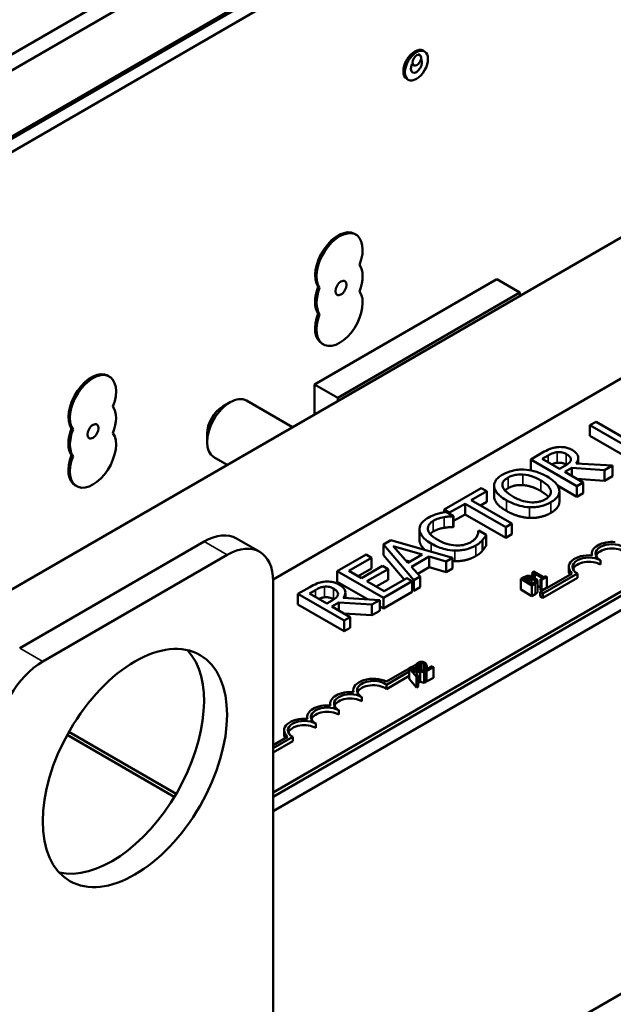
# Model space of a CAD drawing. Units: inches. Extents: x 1.2 to 53.8, y 0.6 to 41.9.
# Drawn here: x 45 to 46.9, y 32.6 to 35.8 of the extents above; entities that cross this region are included whole.
import ezdxf

# ---------------------------------------------------------------- set-up
doc = ezdxf.new("R2010")
doc.units = ezdxf.units.IN
doc.header["$LTSCALE"] = 2.5
doc.header["$MEASUREMENT"] = 0
doc.layers.add('Visible (ANSI)', color=7, linetype='Continuous', lineweight=50)
doc.layers.add('Visible Narrow (ANSI)', color=7, linetype='Continuous', lineweight=35)

msp = doc.modelspace()

# ---------------------------------------------------------------- linework, layer by layer
at = {"layer": 'Visible (ANSI)'}
for p, q in [((42.9214, 34.4785), (46.6043, 36.6048)), ((46.6043, 36.554), (42.9655, 34.4531)), ((46.7873, 36.4483), (43.1485, 34.3474)), ((46.7932, 36.4449), (43.1544, 34.344)), ((43.1544, 34.344), (46.7932, 36.4449)), ((43.1912, 34.3228), (46.83, 36.4236)), ((48.9251, 36.236), (43.6218, 33.1741)), ((46.2355, 35.6432), (46.2411, 35.64)), ((46.2516, 35.654), (46.2563, 35.6513)), ((46.2162, 35.6105), (46.2221, 35.6071)), ((46.1995, 35.5638), (46.2042, 35.5611)), ((45.7724, 33.9654), (47.918, 35.2042)), ((46.0323, 35.069), (46.037, 35.0663)), ((46.4874, 34.9238), (45.9051, 34.5877)), ((46.561, 34.8813), (46.4874, 34.9238)), ((45.9164, 34.8995), (45.9211, 34.8967)), ((45.9788, 34.5451), (46.561, 34.8813)), ((46.561, 34.8813), (46.561, 34.8711)), ((48.5073, 34.864), (45.7725, 33.2851)), ((48.5073, 34.8504), (45.7725, 33.2715)), ((45.9164, 34.8144), (45.9211, 34.8117)), ((45.9281, 34.7185), (45.9328, 34.7158)), ((45.2439, 34.6163), (45.2487, 34.6136)), ((45.9051, 34.5877), (45.9051, 34.4924)), ((45.9788, 34.5451), (45.9051, 34.5877)), ((45.6114, 34.5176), (45.635, 34.5312)), ((45.8342, 34.4514), (45.687, 34.5364)), ((45.9788, 34.5349), (45.9788, 34.5451)), ((46.8044, 34.4689), (46.7849, 34.4576)), ((46.9343, 34.394), (46.8044, 34.4689)), ((45.1281, 34.4468), (45.1328, 34.444)), ((45.5613, 34.4309), (45.5613, 34.4037)), ((46.7849, 34.4236), (46.7849, 34.4576)), ((46.7849, 34.4576), (46.9322, 34.3726)), ((46.9322, 34.3386), (46.7849, 34.4236)), ((46.6338, 34.3705), (46.5959, 34.3485)), ((45.1281, 34.3617), (45.1328, 34.359)), ((45.6258, 34.3312), (45.5829, 34.356)), ((46.5959, 34.3145), (46.5959, 34.3485)), ((46.5959, 34.3485), (46.7432, 34.2635)), ((46.6324, 34.3501), (46.6519, 34.3613)), ((46.6878, 34.3181), (46.6324, 34.3501)), ((46.8572, 34.3293), (46.7407, 34.3361)), ((46.7475, 34.3357), (46.7475, 34.3531)), ((46.5987, 34.3129), (46.5959, 34.3145)), ((46.705, 34.328), (46.6878, 34.3181)), ((46.7042, 34.3086), (46.7266, 34.3216)), ((46.7628, 34.2748), (46.7042, 34.3086)), ((46.7266, 34.2957), (46.7266, 34.3216)), ((46.7266, 34.3216), (46.8318, 34.3146)), ((46.8318, 34.3146), (46.8572, 34.3293)), ((46.8318, 34.2806), (46.8318, 34.3146)), ((46.8572, 34.2953), (46.8572, 34.3293)), ((46.8318, 34.2806), (46.7425, 34.2865)), ((46.7432, 34.2635), (46.7628, 34.2748)), ((46.7628, 34.2408), (46.7628, 34.2748)), ((46.8572, 34.2953), (46.8318, 34.2806)), ((45.1398, 34.2658), (45.1445, 34.2631)), ((46.4376, 34.2571), (46.3192, 34.1888)), ((46.4056, 34.2185), (46.455, 34.2471)), ((46.455, 34.2471), (46.4376, 34.2571)), ((46.455, 34.2131), (46.455, 34.2471)), ((46.4785, 34.2305), (46.4785, 34.2645)), ((46.4786, 34.2274), (46.4786, 34.2614)), ((46.7432, 34.2295), (46.6815, 34.2651)), ((46.6873, 34.2135), (46.6873, 34.2475)), ((46.7432, 34.2295), (46.7432, 34.2635)), ((46.7628, 34.2408), (46.7432, 34.2295)), ((46.5355, 34.1436), (46.4056, 34.2185)), ((46.455, 34.2131), (46.4351, 34.2015)), ((46.3192, 34.1888), (46.3366, 34.1787)), ((46.3192, 34.1801), (46.3192, 34.1888)), ((46.3494, 34.1676), (46.3257, 34.1813)), ((46.3366, 34.1787), (46.386, 34.2072)), ((46.3366, 34.175), (46.3366, 34.1787)), ((46.386, 34.2072), (46.5159, 34.1323)), ((46.386, 34.1732), (46.386, 34.2072)), ((46.3478, 34.1667), (46.3494, 34.1676)), ((46.3478, 34.1327), (46.3478, 34.1667)), ((46.386, 34.1732), (46.3494, 34.1521)), ((46.3494, 34.1336), (46.3494, 34.1676)), ((46.5159, 34.0982), (46.386, 34.1732)), ((46.2401, 34.0917), (46.2401, 34.1257)), ((46.3494, 34.1336), (46.3478, 34.1327)), ((46.4298, 34.1212), (46.4284, 34.1203)), ((46.4532, 34.1077), (46.4298, 34.1212)), ((46.5159, 34.1323), (46.5355, 34.1436)), ((46.5159, 34.0982), (46.5159, 34.1323)), ((46.5355, 34.1095), (46.5355, 34.1436)), ((44.9623, 33.7459), (45.5516, 34.0861)), ((45.6557, 34.0964), (45.7294, 34.0539)), ((46.1489, 34.0905), (46.1248, 34.0766)), ((46.3459, 34.0341), (46.1489, 34.0905)), ((46.442, 34.0575), (46.442, 34.0915)), ((46.4532, 34.0736), (46.4532, 34.1077)), ((46.5355, 34.1095), (46.5159, 34.0982)), ((46.1248, 34.0766), (46.2225, 33.9628)), ((46.1248, 34.0425), (46.1248, 34.0766)), ((46.2031, 34.0185), (46.1564, 34.0717)), ((46.1564, 34.0717), (46.2486, 34.0448)), ((45.036, 33.7033), (45.6252, 34.0436)), ((46.0695, 34.0447), (45.9774, 33.9914)), ((46.0144, 33.9927), (46.087, 34.0346)), ((46.087, 34.0346), (46.0695, 34.0447)), ((46.087, 34.0006), (46.087, 34.0346)), ((46.1914, 33.965), (46.1248, 34.0425)), ((46.2095, 34.0222), (46.1966, 34.0259)), ((46.2486, 34.0448), (46.2031, 34.0185)), ((46.2145, 34.0058), (46.2707, 34.0382)), ((46.2707, 34.0382), (46.3252, 34.0222)), ((46.2707, 34.0042), (46.2707, 34.0382)), ((46.3252, 34.0222), (46.3459, 34.0341)), ((46.3252, 33.9882), (46.3252, 34.0222)), ((46.3459, 34.0001), (46.3459, 34.0341)), ((46.791, 34.0421), (46.791, 34.0479)), ((46.8185, 34.013), (46.8185, 34.0266)), ((45.9774, 33.9914), (46.1247, 33.9064)), ((45.9774, 33.9574), (45.9774, 33.9914)), ((46.0547, 33.9694), (46.0144, 33.9927)), ((46.087, 34.0006), (46.0438, 33.9757)), ((46.1224, 34.0085), (46.0547, 33.9694)), ((46.0722, 33.9593), (46.1398, 33.9984)), ((46.1398, 33.9984), (46.1224, 34.0085)), ((46.1398, 33.9644), (46.1398, 33.9984)), ((46.2423, 33.9743), (46.2145, 34.0058)), ((46.2707, 34.0042), (46.2344, 33.9832)), ((46.3252, 33.9882), (46.2707, 34.0042)), ((46.3459, 34.0001), (46.3252, 33.9882)), ((46.6056, 33.9908), (46.6019, 33.9887)), ((46.6019, 33.9887), (46.6019, 33.9832)), ((46.6375, 33.9724), (46.6056, 33.9908)), ((46.7173, 33.9917), (46.7173, 34.0053)), ((45.7725, 33.9585), (45.7725, 32.2575)), ((46.0735, 33.9019), (45.9774, 33.9574)), ((46.1268, 33.9278), (46.0722, 33.9593)), ((46.1398, 33.9644), (46.1016, 33.9423)), ((46.1247, 33.9064), (46.2168, 33.9596)), ((46.1994, 33.9697), (46.1268, 33.9278)), ((46.2168, 33.9596), (46.1994, 33.9697)), ((46.2168, 33.9256), (46.2168, 33.9596)), ((46.2225, 33.9628), (46.2423, 33.9743)), ((46.2225, 33.9288), (46.2225, 33.9628)), ((46.2423, 33.9403), (46.2423, 33.9743)), ((46.5737, 33.9722), (46.5643, 33.9668)), ((46.5643, 33.9668), (46.5997, 33.9464)), ((46.5643, 33.9668), (46.5643, 33.9328)), ((46.573, 33.9672), (46.5775, 33.9698)), ((46.5834, 33.9612), (46.573, 33.9672)), ((46.5887, 33.9643), (46.5834, 33.9612)), ((46.5849, 33.973), (46.5849, 33.9621)), ((46.5873, 33.959), (46.5926, 33.9621)), ((46.6004, 33.9514), (46.5873, 33.959)), ((46.5974, 33.9678), (46.5972, 33.9679)), ((46.598, 33.9704), (46.598, 33.968)), ((46.5996, 33.9816), (46.6028, 33.9797)), ((46.5996, 33.9816), (46.5996, 33.9684)), ((46.6028, 33.9797), (46.6092, 33.9834)), ((46.6028, 33.9797), (46.6028, 33.9688)), ((46.6092, 33.9834), (46.6329, 33.9698)), ((46.6092, 33.9834), (46.6092, 33.9681)), ((46.6172, 33.9607), (46.6172, 33.9266)), ((46.6257, 33.9253), (46.7284, 33.9846)), ((46.6329, 33.9698), (46.6265, 33.9661)), ((46.6265, 33.9661), (46.6301, 33.964)), ((46.6265, 33.9661), (46.6265, 33.932)), ((46.6301, 33.964), (46.6474, 33.9739)), ((46.6301, 33.964), (46.6301, 33.93)), ((46.7449, 33.9841), (46.6344, 33.9203)), ((46.7449, 33.9705), (46.6344, 33.9067)), ((46.6438, 33.976), (46.6375, 33.9724)), ((46.6474, 33.9739), (46.6438, 33.976)), ((46.6474, 33.9739), (46.6474, 33.9399)), ((46.7449, 33.9705), (46.7449, 33.9841)), ((45.7725, 33.2251), (47.01, 33.9396)), ((45.8896, 33.9408), (45.8517, 33.9189)), ((45.8882, 33.9204), (45.9077, 33.9316)), ((46.2225, 33.9288), (46.2168, 33.9354)), ((46.2423, 33.9403), (46.2225, 33.9288)), ((46.5997, 33.9124), (46.5643, 33.9328)), ((46.5997, 33.9464), (46.6098, 33.9523)), ((46.5997, 33.9464), (46.5997, 33.9124)), ((46.6042, 33.9536), (46.6004, 33.9514)), ((46.6265, 33.9394), (46.6172, 33.9448)), ((46.6301, 33.93), (46.6265, 33.932)), ((46.6474, 33.9399), (46.6301, 33.93)), ((45.8517, 33.9189), (45.999, 33.8338)), ((45.8517, 33.8848), (45.8517, 33.9189)), ((45.9436, 33.8884), (45.8882, 33.9204)), ((45.9608, 33.8983), (45.9436, 33.8884)), ((46.113, 33.8996), (45.9965, 33.9064)), ((46.0032, 33.906), (46.0032, 33.9235)), ((46.0876, 33.885), (46.113, 33.8996)), ((46.113, 33.8656), (46.113, 33.8996)), ((46.2168, 33.9256), (46.1247, 33.8724)), ((46.1247, 33.8724), (46.1247, 33.9064)), ((46.6098, 33.9182), (46.5997, 33.9124)), ((46.6344, 33.9203), (46.6257, 33.9253)), ((46.6257, 33.9117), (46.6257, 33.9253)), ((46.6344, 33.9067), (46.6257, 33.9117)), ((46.6344, 33.9067), (46.6344, 33.9203)), ((45.999, 33.7998), (45.8517, 33.8848)), ((45.9599, 33.879), (45.9824, 33.8919)), ((46.0186, 33.8451), (45.9599, 33.879)), ((45.9824, 33.8919), (46.0876, 33.885)), ((45.9824, 33.866), (45.9824, 33.8919)), ((46.0876, 33.8509), (46.0876, 33.885)), ((46.113, 33.8656), (46.0876, 33.8509)), ((46.1247, 33.8724), (46.113, 33.8791)), ((46.0876, 33.8509), (45.9982, 33.8569)), ((45.999, 33.8338), (46.0186, 33.8451)), ((45.999, 33.7998), (45.999, 33.8338)), ((46.0186, 33.8111), (46.0186, 33.8451)), ((46.0186, 33.8111), (45.999, 33.7998)), ((46.1351, 33.6392), (46.2073, 33.6809)), ((46.2131, 33.6851), (46.2073, 33.6818)), ((46.2073, 33.6818), (46.2308, 33.6545)), ((46.2073, 33.6818), (46.2073, 33.6477)), ((46.2604, 33.6716), (46.2131, 33.6851)), ((46.2142, 33.6848), (46.2303, 33.6942)), ((46.2261, 33.6678), (46.2149, 33.6806)), ((46.2149, 33.6806), (46.237, 33.6741)), ((46.2295, 33.6837), (46.2257, 33.6815)), ((46.237, 33.6741), (46.2261, 33.6678)), ((46.2295, 33.693), (46.2345, 33.6901)), ((46.2295, 33.693), (46.2295, 33.6804)), ((46.2345, 33.6901), (46.2348, 33.6902)), ((46.2345, 33.6901), (46.2345, 33.679)), ((46.2348, 33.6902), (46.2348, 33.6789)), ((46.2577, 33.6758), (46.2627, 33.6729)), ((46.2577, 33.6758), (46.2577, 33.6723)), ((46.2627, 33.6729), (46.2845, 33.6855)), ((46.2804, 33.6879), (46.2631, 33.6779)), ((46.2634, 33.6851), (46.2634, 33.678)), ((46.2845, 33.6855), (46.2804, 33.6879)), ((46.2845, 33.6855), (46.2845, 33.6515)), ((46.2073, 33.6709), (46.1348, 33.629)), ((46.2073, 33.6573), (46.1348, 33.6154)), ((46.2308, 33.6205), (46.2073, 33.6477)), ((46.2288, 33.6648), (46.2423, 33.6726)), ((46.2355, 33.6572), (46.2288, 33.6648)), ((46.2308, 33.6545), (46.2355, 33.6572)), ((46.2308, 33.6545), (46.2308, 33.6205)), ((46.2355, 33.6572), (46.2355, 33.6232)), ((46.2423, 33.6726), (46.2554, 33.6687)), ((46.2423, 33.6726), (46.2423, 33.6385)), ((46.2554, 33.6687), (46.2604, 33.6716)), ((46.2554, 33.6687), (46.2554, 33.6347)), ((46.2604, 33.6716), (46.2604, 33.6376)), ((46.2627, 33.6729), (46.2627, 33.6389)), ((46.2845, 33.6515), (46.2627, 33.6389)), ((46.1348, 33.6154), (46.1348, 33.629)), ((46.2355, 33.6232), (46.2308, 33.6205)), ((46.2423, 33.6385), (46.2355, 33.6346)), ((46.2554, 33.6347), (46.2423, 33.6385)), ((46.2604, 33.6376), (46.2554, 33.6347)), ((46.2627, 33.6389), (46.2604, 33.6403)), ((46.0285, 33.6054), (46.0285, 33.6112)), ((46.056, 33.5763), (46.056, 33.5899)), ((45.9548, 33.5629), (45.9548, 33.5686)), ((45.8811, 33.5203), (45.8811, 33.5261)), ((45.9823, 33.5338), (45.9823, 33.5474)), ((45.9086, 33.4912), (45.9086, 33.5049)), ((45.4566, 33.2708), (45.114, 33.4687)), ((45.4627, 33.2809), (45.1197, 33.479)), ((45.7725, 33.4363), (45.8185, 33.4628)), ((45.835, 33.4623), (45.7725, 33.4263)), ((45.8075, 33.47), (45.8075, 33.4836)), ((45.835, 33.4487), (45.835, 33.4623)), ((45.835, 33.4487), (45.7725, 33.4127)), ((47.01, 32.7148), (45.5445, 31.8688)), ((46.7743, 32.5787), (47.01, 32.7148))]:
    msp.add_line(p, q, dxfattribs=at)
for centre, major_axis, start_param, end_param in [((46.2256, 35.6089), (-0.026, -0.0451), 3.141593, 6.283185), ((46.2303, 35.6062), (0.0125, 0.0217), 1.702686, 6.132488), ((45.9802, 34.9788), (-0.0521, -0.0902), 3.141593, 6.021386), ((45.9849, 34.9761), (-0.0521, -0.0902), 1.832596, 6.021386), ((45.9849, 34.891), (0.0521, 0.0902), 4.974188, 6.021386), ((45.9802, 34.8938), (-0.0521, -0.0902), 4.974188, 6.021386), ((45.9849, 34.806), (0.0521, 0.0902), 1.832596, 6.021386), ((45.9849, 34.891), (-0.0521, -0.0902), 4.974188, 6.021386), ((45.9802, 34.8087), (-0.0521, -0.0902), 4.974188, 6.283185), ((45.1919, 34.5261), (-0.0521, -0.0902), 3.141593, 6.021386), ((45.1966, 34.5234), (-0.0521, -0.0902), 1.832596, 6.021386), ((45.635, 34.4462), (-0.0521, -0.0902), 3.141593, 6.283185), ((45.1966, 34.4383), (0.0521, 0.0902), 4.974188, 6.021386), ((45.6114, 34.4598), (-0.0354, -0.0613), 3.926991, 5.497787), ((45.1919, 34.4411), (-0.0521, -0.0902), 4.974188, 6.021386), ((45.1966, 34.3533), (0.0521, 0.0902), 1.832596, 6.021386), ((45.1966, 34.4383), (-0.0521, -0.0902), 4.974188, 6.021386), ((45.1919, 34.356), (-0.0521, -0.0902), 4.974188, 6.283185), ((45.5516, 33.916), (0.1042, 0.1804), 0, 0.785398), ((46.8553, 34.0479), (-0.0643, 0), 4.554306, 6.441268), ((45.6252, 33.8735), (0.1042, 0.1804), 5.497787, 7.068583), ((46.8553, 34.0479), (-0.0521, 0), 3.926991, 7.068583), ((46.8553, 34.0343), (-0.0521, 0), 3.926991, 6.054934), ((46.7817, 34.0053), (-0.0643, 0), 4.554306, 6.87702), ((46.7817, 34.0053), (-0.0521, 0), 3.926991, 7.068583), ((46.7817, 33.9917), (-0.0521, 0), 3.926991, 6.054934), ((46.7817, 33.9917), (-0.0643, 0), 0, 0.319229), ((45.2569, 33.4057), (-0.2083, -0.3608), 0.177711, 2.963882), ((45.036, 33.5332), (0.1042, 0.1804), 0.785398, 2.356194), ((46.0928, 33.6112), (-0.0643, 0), 3.99497, 6.441268), ((46.0928, 33.6112), (-0.0521, 0), 3.775141, 7.068583), ((46.0928, 33.5976), (-0.0521, 0), 3.775141, 6.054934), ((46.0191, 33.5686), (-0.0643, 0), 4.554306, 6.441268), ((46.0191, 33.5686), (-0.0521, 0), 3.926991, 7.068583), ((46.0191, 33.555), (-0.0521, 0), 3.926991, 6.054934), ((45.9455, 33.5261), (-0.0643, 0), 4.554306, 6.441268), ((45.9455, 33.5261), (-0.0521, 0), 3.926991, 7.068583), ((45.8718, 33.4836), (-0.0643, 0), 4.554306, 6.87702), ((45.9455, 33.5125), (-0.0521, 0), 3.926991, 6.054934), ((45.8718, 33.4836), (-0.0521, 0), 3.926991, 7.068583), ((45.8718, 33.47), (-0.0521, 0), 3.926991, 6.054934), ((45.8718, 33.47), (-0.0643, 0), 0, 0.319229)]:
    msp.add_ellipse(centre, major_axis=major_axis, ratio=0.57735, start_param=start_param, end_param=end_param, dxfattribs=at)
for centre, major_axis in [((46.2303, 35.6062), (0.026, 0.0451)), ((46.2316, 35.6235), (0.0095, 0.0165)), ((45.9893, 34.896), (0.0125, 0.0217)), ((45.1967, 34.4384), (0.0125, 0.0217)), ((45.3306, 33.3631), (0.2083, 0.3608))]:
    msp.add_ellipse(centre, major_axis=major_axis, ratio=0.57735, dxfattribs=at)
for points, degree, knots in [([(46.6791, 34.3876), (46.6749, 34.3871), (46.6709, 34.3864), (46.6633, 34.3844), (46.6597, 34.3833), (46.6483, 34.3785), (46.6409, 34.3745), (46.6338, 34.3705)], 3, [-0.1677598, -0.1677598, -0.1677598, -0.1677598, -0.1290227, -0.1290227, -0.0915306, -0.0915306, 0, 0, 0, 0]), ([(46.6519, 34.3613), (46.6552, 34.3632), (46.6614, 34.3666), (46.6716, 34.3703), (46.6758, 34.3714), (46.6803, 34.3719)], 3, [-0.1096682, -0.1096682, -0.1096682, -0.1096682, -0.0421512, -0.0421512, 0, 0, 0, 0]), ([(46.728, 34.3787), (46.7239, 34.381), (46.7193, 34.3832), (46.7106, 34.386), (46.7061, 34.3872), (46.693, 34.3886), (46.686, 34.3885), (46.6791, 34.3876)], 3, [-0.2014197, -0.2014197, -0.2014197, -0.2014197, -0.1216699, -0.1216699, -0.0648422, -0.0648422, 0, 0, 0, 0]), ([(46.6803, 34.3719), (46.6831, 34.3722), (46.6859, 34.3723), (46.6919, 34.372), (46.6946, 34.3715), (46.7014, 34.3699), (46.7055, 34.3681), (46.7092, 34.366)], 3, [-0.08503315, -0.08503315, -0.08503315, -0.08503315, -0.06740103, -0.06740103, -0.04703786, -0.04703786, 0, 0, 0, 0]), ([(46.7092, 34.366), (46.7119, 34.3644), (46.7145, 34.3626), (46.719, 34.3589), (46.7206, 34.3572), (46.7233, 34.3531), (46.7241, 34.3505), (46.724, 34.3478)], 3, [-0.09760014, -0.09760014, -0.09760014, -0.09760014, -0.07012214, -0.07012214, -0.04247941, -0.04247941, 0, 0, 0, 0]), ([(46.7407, 34.3361), (46.743, 34.3389), (46.7448, 34.3419), (46.747, 34.348), (46.7476, 34.3509), (46.7472, 34.3599), (46.7446, 34.3641), (46.7396, 34.3709), (46.7343, 34.375), (46.728, 34.3787)], 3, [-0.1541803, -0.1541803, -0.1541803, -0.1541803, -0.1350939, -0.1350939, -0.1169397, -0.1169397, -0.0811847, -0.0811847, 0, 0, 0, 0]), ([(46.6803, 34.3379), (46.6734, 34.3371), (46.6646, 34.3337), (46.6624, 34.3327)], 2, [0, 0, 0, 1, 1.308155, 1.308155, 1.308155]), ([(46.724, 34.3478), (46.724, 34.346), (46.7235, 34.3443), (46.7214, 34.3401), (46.7195, 34.3384), (46.7149, 34.3342), (46.71, 34.3309), (46.705, 34.328)], 3, [-0.08808645, -0.08808645, -0.08808645, -0.08808645, -0.07878701, -0.07878701, -0.06541676, -0.06541676, 0, 0, 0, 0]), ([(46.5736, 34.3162), (46.5674, 34.3164), (46.5613, 34.3162), (46.5478, 34.3149), (46.5415, 34.3136), (46.5254, 34.3098), (46.5151, 34.3055), (46.5061, 34.3003)], 3, [-0.1938257, -0.1938257, -0.1938257, -0.1938257, -0.1592284, -0.1592284, -0.1165822, -0.1165822, 0, 0, 0, 0]), ([(46.648, 34.2936), (46.6314, 34.3032), (46.617, 34.3082), (46.5955, 34.3139), (46.5848, 34.3157), (46.5736, 34.3162)], 3, [-0.2156543, -0.2156543, -0.2156543, -0.2156543, -0.1027425, -0.1027425, 0, 0, 0, 0]), ([(46.5061, 34.3003), (46.5008, 34.2972), (46.496, 34.2939), (46.4882, 34.2869), (46.4851, 34.2833), (46.4793, 34.2736), (46.478, 34.2676), (46.4786, 34.2614)], 3, [-0.2297757, -0.2297757, -0.2297757, -0.2297757, -0.161847, -0.161847, -0.0979811, -0.0979811, 0, 0, 0, 0]), ([(46.5057, 34.2629), (46.5051, 34.2656), (46.505, 34.2685), (46.5063, 34.2744), (46.5077, 34.2769), (46.5122, 34.2833), (46.5173, 34.2872), (46.5232, 34.2906)], 3, [-0.137988, -0.137988, -0.137988, -0.137988, -0.1090307, -0.1090307, -0.076096, -0.076096, 0, 0, 0, 0]), ([(46.5232, 34.2906), (46.527, 34.2928), (46.5312, 34.2948), (46.5402, 34.2979), (46.5449, 34.2991), (46.5568, 34.3009), (46.5639, 34.3011), (46.571, 34.3006)], 3, [-0.1623056, -0.1623056, -0.1623056, -0.1623056, -0.1125339, -0.1125339, -0.0659705, -0.0659705, 0, 0, 0, 0]), ([(46.571, 34.3006), (46.583, 34.2997), (46.5931, 34.2967), (46.6093, 34.2915), (46.619, 34.2868), (46.6276, 34.2818)], 3, [-0.1691984, -0.1691984, -0.1691984, -0.1691984, -0.111549, -0.111549, 0, 0, 0, 0]), ([(46.6276, 34.2818), (46.634, 34.2782), (46.64, 34.2742), (46.6495, 34.2663), (46.6533, 34.2624), (46.6599, 34.2524), (46.6604, 34.2477), (46.6603, 34.2405), (46.659, 34.2366), (46.6532, 34.2286), (46.6485, 34.2248), (46.6428, 34.2215)], 3, [-0.2634427, -0.2634427, -0.2634427, -0.2634427, -0.222649, -0.222649, -0.1878042, -0.1878042, -0.1377839, -0.1377839, -0.0737042, -0.0737042, 0, 0, 0, 0]), ([(46.6871, 34.2507), (46.6867, 34.2543), (46.6855, 34.2579), (46.6817, 34.2651), (46.6791, 34.2688), (46.6707, 34.278), (46.6623, 34.2854), (46.648, 34.2936)], 3, [-0.3991838, -0.3991838, -0.3991838, -0.3991838, -0.295861, -0.295861, -0.1843802, -0.1843802, 0, 0, 0, 0]), ([(46.4786, 34.2614), (46.4798, 34.2538), (46.4838, 34.2467), (46.4935, 34.2357), (46.5011, 34.2281), (46.5178, 34.2184)], 3, [-0.5669914, -0.5669914, -0.5669914, -0.5669914, -0.2162681, -0.2162681, 0, 0, 0, 0]), ([(46.5382, 34.2302), (46.5305, 34.2346), (46.5201, 34.2415), (46.5094, 34.2539), (46.5067, 34.2583), (46.5057, 34.2629)], 3, [-0.2198636, -0.2198636, -0.2198636, -0.2198636, -0.0730182, -0.0730182, 0, 0, 0, 0]), ([(46.6596, 34.2117), (46.6649, 34.2147), (46.6696, 34.218), (46.6775, 34.225), (46.6807, 34.2286), (46.6865, 34.2383), (46.6877, 34.2444), (46.6871, 34.2507)], 3, [-0.2310923, -0.2310923, -0.2310923, -0.2310923, -0.1627208, -0.1627208, -0.0988125, -0.0988125, 0, 0, 0, 0]), ([(46.5178, 34.2184), (46.5304, 34.2112), (46.5446, 34.2048), (46.5707, 34.198), (46.5812, 34.1963), (46.5921, 34.1958)], 3, [-0.2619603, -0.2619603, -0.2619603, -0.2619603, -0.0995786, -0.0995786, 0, 0, 0, 0]), ([(46.6428, 34.2215), (46.6396, 34.2196), (46.636, 34.2179), (46.6286, 34.2151), (46.6248, 34.214), (46.6138, 34.2117), (46.6066, 34.2112), (46.5893, 34.2117), (46.5806, 34.2133), (46.5601, 34.2189), (46.5483, 34.2244), (46.5382, 34.2302)], 3, [-0.3323175, -0.3323175, -0.3323175, -0.3323175, -0.2970307, -0.2970307, -0.2638387, -0.2638387, -0.2069974, -0.2069974, -0.1305235, -0.1305235, 0, 0, 0, 0]), ([(46.5921, 34.1958), (46.5982, 34.1956), (46.6044, 34.1957), (46.6164, 34.1969), (46.6223, 34.1978), (46.6401, 34.202), (46.6505, 34.2064), (46.6596, 34.2117)], 3, [-0.2374481, -0.2374481, -0.2374481, -0.2374481, -0.1763109, -0.1763109, -0.117793, -0.117793, 0, 0, 0, 0]), ([(46.6873, 34.2135), (46.6873, 34.2041), (46.6741, 34.186), (46.6596, 34.1776)], 2, [0.143885, 0.143885, 0.143885, 1, 2, 2, 2]), ([(46.3257, 34.1813), (46.3208, 34.1804), (46.3159, 34.1794), (46.3086, 34.1778), (46.3035, 34.1767), (46.2975, 34.1749)], 3, [-0.1794687, -0.1794687, -0.1794687, -0.1794687, -0.0607087, -0.0607087, 0, 0, 0, 0]), ([(46.2678, 34.1622), (46.2626, 34.1592), (46.2579, 34.1559), (46.2502, 34.149), (46.2471, 34.1455), (46.2411, 34.1356), (46.2396, 34.1293), (46.2402, 34.1228)], 3, [-0.23334, -0.23334, -0.23334, -0.23334, -0.1660631, -0.1660631, -0.1028925, -0.1028925, 0, 0, 0, 0]), ([(46.267, 34.1249), (46.2666, 34.1277), (46.2667, 34.1305), (46.2682, 34.1359), (46.2695, 34.1386), (46.2743, 34.1454), (46.2787, 34.1492), (46.2844, 34.1525)], 3, [-0.1607012, -0.1607012, -0.1607012, -0.1607012, -0.1167143, -0.1167143, -0.0736279, -0.0736279, 0, 0, 0, 0]), ([(46.2975, 34.1749), (46.2924, 34.1734), (46.2875, 34.1715), (46.2804, 34.1686), (46.2749, 34.1662), (46.2678, 34.1622)], 3, [-0.270358, -0.270358, -0.270358, -0.270358, -0.0913811, -0.0913811, 0, 0, 0, 0]), ([(46.2844, 34.1525), (46.2895, 34.1554), (46.2953, 34.1581), (46.3047, 34.1611), (46.3108, 34.1629), (46.3189, 34.1642)], 3, [-0.2383759, -0.2383759, -0.2383759, -0.2383759, -0.0777001, -0.0777001, 0, 0, 0, 0]), ([(46.3189, 34.1642), (46.3242, 34.1651), (46.3299, 34.1659), (46.3395, 34.1664), (46.3437, 34.1666), (46.3478, 34.1667)], 3, [-0.08851483, -0.08851483, -0.08851483, -0.08851483, -0.03795404, -0.03795404, 0, 0, 0, 0]), ([(46.2402, 34.1228), (46.2411, 34.1152), (46.2447, 34.108), (46.254, 34.097), (46.2613, 34.0894), (46.278, 34.0798)], 3, [-0.5727352, -0.5727352, -0.5727352, -0.5727352, -0.2159414, -0.2159414, 0, 0, 0, 0]), ([(46.2984, 34.0916), (46.2896, 34.0967), (46.2802, 34.1032), (46.2703, 34.1156), (46.2678, 34.1202), (46.267, 34.1249)], 3, [-0.2157825, -0.2157825, -0.2157825, -0.2157825, -0.0750046, -0.0750046, 0, 0, 0, 0]), ([(46.4284, 34.1203), (46.4284, 34.1182), (46.428, 34.1156), (46.4274, 34.1124), (46.4268, 34.1093), (46.4246, 34.1045)], 3, [-0.2189742, -0.2189742, -0.2189742, -0.2189742, -0.0785707, -0.0785707, 0, 0, 0, 0]), ([(46.2586, 34.0591), (46.2538, 34.0631), (46.2414, 34.0778), (46.2402, 34.0888)], 2, [0.623969, 0.623969, 0.623969, 1, 2, 2, 2]), ([(46.3565, 34.0737), (46.3466, 34.0742), (46.337, 34.0761), (46.323, 34.0801), (46.3125, 34.0834), (46.2984, 34.0916)], 3, [-0.5007176, -0.5007176, -0.5007176, -0.5007176, -0.1823961, -0.1823961, 0, 0, 0, 0]), ([(46.4033, 34.0838), (46.3999, 34.0819), (46.3962, 34.0801), (46.3874, 34.077), (46.3829, 34.0759), (46.3719, 34.0738), (46.3643, 34.0734), (46.3565, 34.0737)], 3, [-0.1349581, -0.1349581, -0.1349581, -0.1349581, -0.1056508, -0.1056508, -0.0713614, -0.0713614, 0, 0, 0, 0]), ([(46.4246, 34.1045), (46.4228, 34.1009), (46.4201, 34.0974), (46.4154, 34.0924), (46.4115, 34.0885), (46.4033, 34.0838)], 3, [-0.3154135, -0.3154135, -0.3154135, -0.3154135, -0.1053581, -0.1053581, 0, 0, 0, 0]), ([(46.42, 34.0739), (46.425, 34.0767), (46.4299, 34.0799), (46.4365, 34.0856), (46.4394, 34.0885), (46.442, 34.0915)], 3, [-0.1087261, -0.1087261, -0.1087261, -0.1087261, -0.0533013, -0.0533013, 0, 0, 0, 0]), ([(46.442, 34.0915), (46.4444, 34.0941), (46.4467, 34.097), (46.45, 34.1024), (46.4516, 34.1051), (46.4532, 34.1077)], 3, [-0.09074081, -0.09074081, -0.09074081, -0.09074081, -0.04384946, -0.04384946, 0, 0, 0, 0]), ([(46.278, 34.0798), (46.2938, 34.0707), (46.3086, 34.0651), (46.3324, 34.0594), (46.3427, 34.0579), (46.3533, 34.0577)], 3, [-0.2355804, -0.2355804, -0.2355804, -0.2355804, -0.0970857, -0.0970857, 0, 0, 0, 0]), ([(46.3533, 34.0577), (46.3594, 34.0575), (46.3654, 34.0577), (46.3774, 34.059), (46.3832, 34.06), (46.3974, 34.0635), (46.4084, 34.0672), (46.42, 34.0739)], 3, [-0.3453931, -0.3453931, -0.3453931, -0.3453931, -0.2478358, -0.2478358, -0.150467, -0.150467, 0, 0, 0, 0]), ([(46.6019, 33.9887), (46.6024, 33.9884), (46.6028, 33.988), (46.6034, 33.9874), (46.6037, 33.9871), (46.604, 33.9864), (46.6041, 33.9861), (46.604, 33.9855), (46.6039, 33.9851), (46.6025, 33.9834), (46.6011, 33.9825), (46.5996, 33.9816)], 3, [-0.1005438, -0.1005438, -0.1005438, -0.1005438, -0.0762723, -0.0762723, -0.0553229, -0.0553229, -0.032618, -0.032618, -0.0195337, -0.0195337, 0, 0, 0, 0]), ([(45.9349, 33.9579), (45.9307, 33.9574), (45.9267, 33.9567), (45.9191, 33.9548), (45.9155, 33.9536), (45.9041, 33.9488), (45.8967, 33.9449), (45.8896, 33.9408)], 3, [-0.1677598, -0.1677598, -0.1677598, -0.1677598, -0.1290227, -0.1290227, -0.0915306, -0.0915306, 0, 0, 0, 0]), ([(45.9838, 33.949), (45.9797, 33.9514), (45.9751, 33.9535), (45.9664, 33.9564), (45.9618, 33.9575), (45.9488, 33.9589), (45.9418, 33.9588), (45.9349, 33.9579)], 3, [-0.2014197, -0.2014197, -0.2014197, -0.2014197, -0.1216699, -0.1216699, -0.0648422, -0.0648422, 0, 0, 0, 0]), ([(46.5844, 33.9768), (46.5819, 33.9763), (46.5803, 33.9757), (46.5779, 33.9746), (46.5756, 33.9733), (46.5737, 33.9722)], 3, [-0.03480564, -0.03480564, -0.03480564, -0.03480564, -0.02475505, -0.02475505, 0, 0, 0, 0]), ([(46.5775, 33.9698), (46.5789, 33.9706), (46.5802, 33.9714), (46.5827, 33.9725), (46.5837, 33.9728), (46.5849, 33.973)], 3, [-0.02836535, -0.02836535, -0.02836535, -0.02836535, -0.01085458, -0.01085458, 0, 0, 0, 0]), ([(46.5946, 33.9751), (46.5936, 33.9757), (46.5925, 33.9762), (46.5899, 33.9769), (46.5888, 33.977), (46.5869, 33.9771), (46.5856, 33.977), (46.5844, 33.9768)], 3, [-0.0222312, -0.0222312, -0.0222312, -0.0222312, -0.01716168, -0.01716168, -0.01169092, -0.01169092, 0, 0, 0, 0]), ([(46.5849, 33.973), (46.5854, 33.9731), (46.5859, 33.9731), (46.5871, 33.9731), (46.5876, 33.973), (46.5889, 33.9727), (46.5897, 33.9723), (46.5904, 33.9719)], 3, [-0.01611241, -0.01611241, -0.01611241, -0.01611241, -0.0128949, -0.0128949, -0.00913085, -0.00913085, 0, 0, 0, 0]), ([(46.593, 33.9681), (46.5927, 33.9675), (46.5923, 33.9669), (46.5911, 33.9658), (46.59, 33.9651), (46.5887, 33.9643)], 3, [-0.03264374, -0.03264374, -0.03264374, -0.03264374, -0.01655002, -0.01655002, 0, 0, 0, 0]), ([(46.5904, 33.9719), (46.5911, 33.9715), (46.5918, 33.971), (46.5928, 33.97), (46.5929, 33.9697), (46.5932, 33.969), (46.5931, 33.9685), (46.593, 33.9681)], 3, [-0.01614271, -0.01614271, -0.01614271, -0.01614271, -0.01115771, -0.01115771, -0.00679168, -0.00679168, 0, 0, 0, 0]), ([(46.5926, 33.9621), (46.5939, 33.9628), (46.5954, 33.9636), (46.5971, 33.9644), (46.5982, 33.9648), (46.5997, 33.9651)], 3, [-0.04986036, -0.04986036, -0.04986036, -0.04986036, -0.01514589, -0.01514589, 0, 0, 0, 0]), ([(46.5972, 33.9679), (46.5977, 33.9687), (46.598, 33.9696), (46.598, 33.9712), (46.5978, 33.972), (46.5966, 33.9738), (46.5957, 33.9745), (46.5946, 33.9751)], 3, [-0.05151697, -0.05151697, -0.05151697, -0.05151697, -0.02945551, -0.02945551, -0.01403183, -0.01403183, 0, 0, 0, 0]), ([(46.6128, 33.9665), (46.6119, 33.967), (46.611, 33.9675), (46.609, 33.9682), (46.608, 33.9684), (46.6056, 33.9688), (46.604, 33.9689), (46.6006, 33.9687), (46.5989, 33.9683), (46.5974, 33.9678)], 3, [-0.05810018, -0.05810018, -0.05810018, -0.05810018, -0.04429921, -0.04429921, -0.03159195, -0.03159195, -0.01636121, -0.01636121, 0, 0, 0, 0]), ([(46.5997, 33.9651), (46.6006, 33.9652), (46.6014, 33.9653), (46.6033, 33.9653), (46.604, 33.9652), (46.6057, 33.9648), (46.607, 33.9642), (46.6081, 33.9636)], 3, [-0.02329222, -0.02329222, -0.02329222, -0.02329222, -0.0192567, -0.0192567, -0.01448536, -0.01448536, 0, 0, 0, 0]), ([(46.6107, 33.9591), (46.6106, 33.9587), (46.6103, 33.9582), (46.6097, 33.9574), (46.6092, 33.957), (46.6083, 33.9562), (46.6071, 33.9553), (46.6042, 33.9536)], 3, [-0.1097402, -0.1097402, -0.1097402, -0.1097402, -0.0746497, -0.0746497, -0.0380627, -0.0380627, 0, 0, 0, 0]), ([(46.6081, 33.9636), (46.6087, 33.9632), (46.6093, 33.9628), (46.6103, 33.9619), (46.6105, 33.9615), (46.6109, 33.9605), (46.6109, 33.9598), (46.6107, 33.9591)], 3, [-0.02306337, -0.02306337, -0.02306337, -0.02306337, -0.01687777, -0.01687777, -0.01077554, -0.01077554, 0, 0, 0, 0]), ([(46.6098, 33.9523), (46.613, 33.9541), (46.6144, 33.9553), (46.6162, 33.9572), (46.6168, 33.9585), (46.6171, 33.9598)], 3, [-0.03420663, -0.03420663, -0.03420663, -0.03420663, -0.02111028, -0.02111028, 0, 0, 0, 0]), ([(46.6171, 33.9598), (46.6173, 33.9604), (46.6172, 33.9611), (46.6169, 33.9623), (46.6166, 33.963), (46.6154, 33.9648), (46.6142, 33.9657), (46.6128, 33.9665)], 3, [-0.04320546, -0.04320546, -0.04320546, -0.04320546, -0.02995386, -0.02995386, -0.01806939, -0.01806939, 0, 0, 0, 0]), ([(45.9077, 33.9316), (45.911, 33.9335), (45.9172, 33.937), (45.9273, 33.9406), (45.9316, 33.9417), (45.9361, 33.9422)], 3, [-0.1096682, -0.1096682, -0.1096682, -0.1096682, -0.0421512, -0.0421512, 0, 0, 0, 0]), ([(45.9361, 33.9422), (45.9388, 33.9425), (45.9416, 33.9426), (45.9477, 33.9423), (45.9504, 33.9418), (45.9572, 33.9402), (45.9613, 33.9384), (45.965, 33.9363)], 3, [-0.08503315, -0.08503315, -0.08503315, -0.08503315, -0.06740103, -0.06740103, -0.04703786, -0.04703786, 0, 0, 0, 0]), ([(45.965, 33.9363), (45.9677, 33.9347), (45.9703, 33.933), (45.9748, 33.9293), (45.9764, 33.9275), (45.9791, 33.9234), (45.9799, 33.9208), (45.9798, 33.9181)], 3, [-0.09760014, -0.09760014, -0.09760014, -0.09760014, -0.07012214, -0.07012214, -0.04247941, -0.04247941, 0, 0, 0, 0]), ([(45.9965, 33.9064), (45.9988, 33.9093), (46.0005, 33.9123), (46.0028, 33.9183), (46.0034, 33.9213), (46.003, 33.9302), (46.0004, 33.9344), (45.9954, 33.9412), (45.9901, 33.9454), (45.9838, 33.949)], 3, [-0.1541803, -0.1541803, -0.1541803, -0.1541803, -0.1350939, -0.1350939, -0.1169397, -0.1169397, -0.0811847, -0.0811847, 0, 0, 0, 0]), ([(45.9361, 33.9082), (45.9291, 33.9074), (45.9204, 33.9041), (45.9182, 33.9031)], 2, [0, 0, 0, 1, 1.308155, 1.308155, 1.308155]), ([(45.9798, 33.9181), (45.9798, 33.9163), (45.9793, 33.9146), (45.9772, 33.9104), (45.9753, 33.9087), (45.9707, 33.9045), (45.9658, 33.9013), (45.9608, 33.8983)], 3, [-0.08808645, -0.08808645, -0.08808645, -0.08808645, -0.07878701, -0.07878701, -0.06541676, -0.06541676, 0, 0, 0, 0]), ([(46.2364, 33.6994), (46.2342, 33.6981), (46.2327, 33.6967), (46.2311, 33.6951), (46.2301, 33.694), (46.2295, 33.693)], 3, [-0.02537479, -0.02537479, -0.02537479, -0.02537479, -0.01636059, -0.01636059, 0, 0, 0, 0]), ([(46.2348, 33.6902), (46.235, 33.6907), (46.2351, 33.6912), (46.2356, 33.6922), (46.2359, 33.6928), (46.2363, 33.6933)], 3, [-0.01709269, -0.01709269, -0.01709269, -0.01709269, -0.00936796, -0.00936796, 0, 0, 0, 0]), ([(46.2363, 33.6933), (46.237, 33.6943), (46.2377, 33.6949), (46.2386, 33.6958), (46.2393, 33.6964), (46.2402, 33.6969)], 3, [-0.01621929, -0.01621929, -0.01621929, -0.01621929, -0.01114601, -0.01114601, 0, 0, 0, 0]), ([(46.2567, 33.6999), (46.2559, 33.7003), (46.2551, 33.7008), (46.2534, 33.7014), (46.2526, 33.7017), (46.2502, 33.7022), (46.2486, 33.7024), (46.2457, 33.7024), (46.2441, 33.7023), (46.24, 33.7012), (46.2381, 33.7004), (46.2364, 33.6994)], 3, [-0.0959954, -0.0959954, -0.0959954, -0.0959954, -0.07980065, -0.07980065, -0.06487587, -0.06487587, -0.04062092, -0.04062092, -0.02135969, -0.02135969, 0, 0, 0, 0]), ([(46.2402, 33.6969), (46.2413, 33.6975), (46.2423, 33.6979), (46.244, 33.6983), (46.2449, 33.6985), (46.2459, 33.6985)], 3, [-0.0167019, -0.0167019, -0.0167019, -0.0167019, -0.00937535, -0.00937535, 0, 0, 0, 0]), ([(46.2459, 33.6985), (46.2465, 33.6986), (46.247, 33.6985), (46.2482, 33.6984), (46.2487, 33.6983), (46.2502, 33.6979), (46.2513, 33.6975), (46.2521, 33.697)], 3, [-0.01799053, -0.01799053, -0.01799053, -0.01799053, -0.01511041, -0.01511041, -0.01146257, -0.01146257, 0, 0, 0, 0]), ([(46.2521, 33.697), (46.2531, 33.6964), (46.2539, 33.6958), (46.2553, 33.6945), (46.2558, 33.6937), (46.257, 33.6912), (46.2575, 33.6886), (46.2578, 33.6857)], 3, [-0.08762492, -0.08762492, -0.08762492, -0.08762492, -0.06763594, -0.06763594, -0.04692782, -0.04692782, 0, 0, 0, 0]), ([(46.2619, 33.6948), (46.2614, 33.696), (46.2605, 33.6969), (46.2591, 33.6983), (46.258, 33.6992), (46.2567, 33.6999)], 3, [-0.02530612, -0.02530612, -0.02530612, -0.02530612, -0.01672719, -0.01672719, 0, 0, 0, 0]), ([(46.2578, 33.6857), (46.2579, 33.6833), (46.2579, 33.6818), (46.2579, 33.6792), (46.2578, 33.6775), (46.2577, 33.6758)], 3, [-0.04170724, -0.04170724, -0.04170724, -0.04170724, -0.02643388, -0.02643388, 0, 0, 0, 0]), ([(46.2633, 33.6885), (46.2632, 33.6896), (46.2631, 33.6907), (46.2627, 33.6928), (46.2624, 33.6938), (46.2619, 33.6948)], 3, [-0.03315218, -0.03315218, -0.03315218, -0.03315218, -0.0160429, -0.0160429, 0, 0, 0, 0]), ([(46.2631, 33.6779), (46.2632, 33.6797), (46.2633, 33.682), (46.2634, 33.6847), (46.2634, 33.6866), (46.2633, 33.6885)], 3, [-0.04283915, -0.04283915, -0.04283915, -0.04283915, -0.03037008, -0.03037008, 0, 0, 0, 0])]:
    msp.add_open_spline(points, degree=degree, knots=knots, dxfattribs=at)
for points in [[(46.7092, 34.332), (46.7027, 34.3357), (46.6883, 34.3388), (46.6803, 34.3379)], [(46.7103, 34.3313), (46.7098, 34.3316), (46.7092, 34.332)], [(46.5232, 34.2566), (46.5172, 34.2531), (46.5132, 34.2494)], [(46.571, 34.2665), (46.5576, 34.2676), (46.5334, 34.2625), (46.5232, 34.2566)], [(46.6276, 34.2478), (46.6131, 34.2562), (46.5842, 34.2656), (46.571, 34.2665)], [(46.6526, 34.2287), (46.6444, 34.2381), (46.6276, 34.2478)], [(46.4786, 34.2274), (46.4785, 34.229), (46.4785, 34.2305)], [(46.5178, 34.1844), (46.4993, 34.1951), (46.4803, 34.2166), (46.4786, 34.2274)], [(46.5921, 34.1618), (46.5738, 34.1625), (46.536, 34.1739), (46.5178, 34.1844)], [(46.6596, 34.1776), (46.6447, 34.169), (46.6107, 34.1611), (46.5921, 34.1618)], [(46.2844, 34.1184), (46.2783, 34.1149), (46.2742, 34.1107)], [(46.3189, 34.1302), (46.3102, 34.1288), (46.293, 34.1234), (46.2844, 34.1184)], [(46.3478, 34.1327), (46.3428, 34.1326), (46.328, 34.1317), (46.3189, 34.1302)], [(46.2402, 34.0888), (46.2401, 34.0903), (46.2401, 34.0917)], [(46.442, 34.0575), (46.4377, 34.0525), (46.4289, 34.045), (46.42, 34.0399)], [(46.4532, 34.0736), (46.4506, 34.0695), (46.4462, 34.0621), (46.442, 34.0575)], [(46.3533, 34.0237), (46.3496, 34.0237), (46.3459, 34.024)], [(46.42, 34.0399), (46.4057, 34.0316), (46.3718, 34.0232), (46.3533, 34.0237)], [(46.6171, 33.9258), (46.6167, 33.9237), (46.6134, 33.9203), (46.6098, 33.9182)], [(46.6172, 33.9266), (46.6172, 33.9262), (46.6171, 33.9258)], [(45.965, 33.9023), (45.9585, 33.906), (45.9441, 33.9091), (45.9361, 33.9082)], [(45.9661, 33.9016), (45.9655, 33.9019), (45.965, 33.9023)]]:
    msp.add_open_spline(points, degree=2, dxfattribs=at)
at = {"layer": 'Visible Narrow (ANSI)'}
for p, q in [((46.6803, 34.3379), (46.6803, 34.3719)), ((46.7092, 34.332), (46.7092, 34.366)), ((46.6519, 34.3388), (46.6519, 34.3613)), ((46.5232, 34.2566), (46.5232, 34.2906)), ((46.571, 34.2665), (46.571, 34.3006)), ((46.6276, 34.2478), (46.6276, 34.2818)), ((46.5178, 34.1844), (46.5178, 34.2184)), ((46.6596, 34.1776), (46.6596, 34.2117)), ((46.5921, 34.1618), (46.5921, 34.1958)), ((46.2844, 34.1184), (46.2844, 34.1525)), ((46.3189, 34.1302), (46.3189, 34.1642)), ((46.2402, 34.0888), (46.2402, 34.1228)), ((45.5516, 34.0861), (45.6252, 34.0436)), ((46.278, 34.0536), (46.278, 34.0798)), ((46.3533, 34.0237), (46.3533, 34.0577)), ((46.42, 34.0399), (46.42, 34.0739)), ((46.5775, 33.9698), (46.5775, 33.9646)), ((46.5904, 33.9719), (46.5904, 33.9653)), ((46.5926, 33.9621), (46.5926, 33.9559)), ((46.5997, 33.9651), (46.5997, 33.9518)), ((46.6081, 33.9636), (46.6081, 33.9561)), ((46.6171, 33.9598), (46.6171, 33.9258)), ((45.9077, 33.9092), (45.9077, 33.9316)), ((45.9361, 33.9082), (45.9361, 33.9422)), ((45.965, 33.9023), (45.965, 33.9363)), ((46.6098, 33.9523), (46.6098, 33.9182)), ((44.9623, 33.7459), (45.036, 33.7033)), ((46.2363, 33.6933), (46.2363, 33.6785)), ((46.2402, 33.6969), (46.2402, 33.6774)), ((46.2459, 33.6985), (46.2459, 33.6757)), ((46.2521, 33.697), (46.2521, 33.6739)), ((46.2578, 33.6857), (46.2578, 33.6764))]:
    msp.add_line(p, q, dxfattribs=at)

doc.saveas('drawing.dxf')
